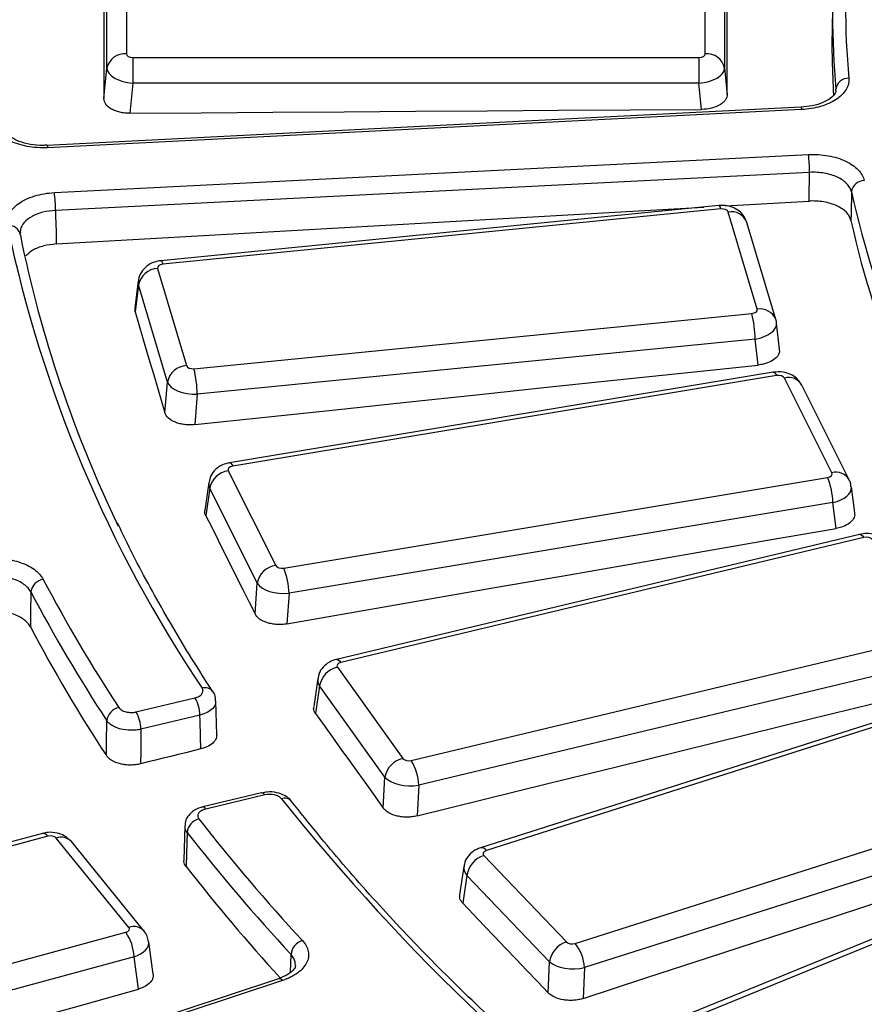
# Model space of a CAD drawing. Units: millimetres. Extents: x 8 to 415, y 1 to 291.
# Drawn here: x 231 to 237, y 155 to 163 of the extents above; entities that cross this region are included whole.
import ezdxf

# ---------------------------------------------------------------- set-up
doc = ezdxf.new("R2010")
doc.units = ezdxf.units.MM

msp = doc.modelspace()

# ---------------------------------------------------------------- linework, layer by layer
at = {"color": 7, "linetype": 'Continuous', "lineweight": 25}
for p, q in [((231.700838, 163.276142), (231.700838, 162.513836)), ((236.173445, 162.513836), (236.173445, 163.276142)), ((231.551408, 162.40203), (231.551408, 163.164335)), ((236.322874, 163.164335), (236.322874, 162.40203)), ((237.158266, 162.952407), (237.153617, 162.734944)), ((231.750647, 162.485082), (236.123635, 162.485082)), ((231.750647, 162.485082), (231.750647, 162.287012)), ((236.123635, 162.485082), (236.123635, 162.287012)), ((231.527711, 162.167184), (231.551408, 162.40203)), ((236.322874, 162.40203), (236.343285, 162.199754)), ((231.750647, 162.287012), (231.727096, 162.053606)), ((236.123635, 162.287012), (231.750647, 162.287012)), ((236.144172, 162.08348), (236.123635, 162.287012)), ((237.181616, 162.229547), (237.18241, 162.240597)), ((236.912666, 162.10013), (231.087402, 161.805918)), ((236.91771, 162.081911), (231.092446, 161.7877)), ((231.08719, 161.805862), (231.087402, 161.805918)), ((231.145041, 161.440655), (236.970305, 161.734866)), ((236.97902, 161.597137), (231.153755, 161.302925)), ((236.278771, 161.34097), (231.968604, 160.914604)), ((236.293537, 161.314179), (231.98337, 160.887814)), ((236.330188, 161.338862), (236.974927, 161.375116)), ((236.574066, 160.53934), (236.351044, 161.290694)), ((236.717865, 160.459542), (236.494843, 161.210897)), ((231.942688, 160.854616), (232.165711, 160.103261)), ((231.793366, 160.758561), (231.765756, 160.546637)), ((231.795406, 160.72824), (231.768045, 160.51823)), ((232.018428, 159.976886), (231.795406, 160.72824)), ((231.768045, 160.51823), (231.767968, 160.546457)), ((232.223217, 160.079776), (236.533385, 160.506142)), ((236.717865, 160.459542), (236.721349, 160.442103)), ((236.747313, 160.230451), (236.723642, 160.431476)), ((236.558622, 160.309311), (232.248455, 159.882946)), ((236.582335, 160.107936), (236.558622, 160.309311)), ((236.698881, 160.052961), (232.497653, 159.352391)), ((236.723553, 160.027485), (232.522326, 159.326915)), ((231.999072, 159.739907), (232.018428, 159.976886)), ((237.151681, 159.275475), (236.785229, 160.007839)), ((237.285826, 159.220116), (236.919373, 159.95248)), ((232.248455, 159.882946), (232.229218, 159.647419)), ((232.488295, 159.29131), (232.854747, 158.558946)), ((232.337905, 159.19972), (232.308177, 158.985112)), ((232.916423, 158.539301), (237.117651, 159.239871)), ((232.344735, 159.155565), (232.31539, 158.943728)), ((232.711187, 158.423201), (232.344735, 159.155565)), ((237.327825, 158.965615), (237.302313, 159.166032)), ((237.159119, 159.045189), (232.957892, 158.344619)), ((237.184551, 158.845397), (237.159119, 159.045189)), ((237.364009, 158.799807), (233.323895, 157.833733)), ((237.398894, 158.776401), (233.35878, 157.810327)), ((232.694996, 158.185077), (232.711187, 158.423201)), ((232.957892, 158.344619), (232.9418, 158.107955)), ((233.902234, 157.052917), (237.942348, 158.018991)), ((237.999532, 157.827487), (233.959418, 156.861414)), ((233.331823, 157.772757), (233.837154, 157.068479)), ((233.179736, 157.685211), (233.148318, 157.468297)), ((233.193768, 157.627939), (233.162804, 157.414159)), ((233.6991, 156.923661), (233.193768, 157.627939)), ((238.265648, 157.596907), (234.43682, 156.377326)), ((231.77539, 157.427613), (232.231093, 157.536581)), ((232.40001, 157.251198), (232.392939, 157.511938)), ((238.311173, 157.576463), (234.482345, 156.356883)), ((232.269356, 157.403025), (231.813652, 157.294057)), ((233.686274, 156.684602), (233.6991, 156.923661)), ((233.959418, 156.861414), (233.946671, 156.62382)), ((235.168407, 155.639083), (238.997235, 156.858664)), ((232.746277, 156.801763), (232.290574, 156.692795)), ((232.769534, 156.786159), (232.31383, 156.677191)), ((239.069425, 156.671328), (235.240596, 155.451748)), ((232.152201, 156.546077), (232.144627, 156.282325)), ((231.054055, 156.488926), (227.143249, 155.428808)), ((231.093299, 156.466632), (227.182494, 155.406514)), ((231.720818, 155.762805), (231.159557, 156.452825)), ((239.392351, 156.45896), (235.822357, 155.001018)), ((239.449062, 156.442574), (235.879068, 154.984633)), ((231.837184, 155.734976), (231.275923, 156.424996)), ((234.462796, 156.317815), (235.100732, 155.650368)), ((234.308399, 156.233852), (234.275669, 156.014474)), ((234.331962, 156.164334), (234.299763, 155.94852)), ((234.969897, 155.496888), (234.331962, 156.164334)), ((227.786097, 154.664438), (231.696903, 155.724556)), ((231.908626, 155.40067), (231.873987, 155.650923)), ((231.760416, 155.534666), (227.849611, 154.474548)), ((231.794842, 155.285949), (231.760416, 155.534666)), ((234.960596, 155.257116), (234.969897, 155.496888)), ((235.240596, 155.451748), (235.231352, 155.213445)), ((232.875792, 155.364941), (227.799865, 153.690154)), ((232.907125, 155.351631), (227.831198, 153.676844))]:
    msp.add_line(p, q, dxfattribs=at)
at = {"color": 8, "linetype": 'Continuous', "lineweight": 25}
msp.add_line((232.969167, 155.41513), (232.973137, 155.553551), dxfattribs=at)
at = {"color": 7, "linetype": 'Continuous', "lineweight": 25, "flags": 128}
for points in [[(236.343285, 162.199754), (236.343282, 162.298016), (236.343279, 162.39627), (236.343278, 162.494517), (236.343278, 162.592755), (236.343278, 162.690984), (236.343279, 162.789206), (236.343282, 162.887419), (236.343285, 162.985625)], [(231.527711, 162.95685), (231.527715, 162.85817), (231.527717, 162.759483), (231.527718, 162.660787), (231.527719, 162.562083), (231.527718, 162.463371), (231.527717, 162.36465), (231.527715, 162.265922), (231.527711, 162.167184)], [(231.727096, 162.053606), (232.279227, 162.05766), (232.83136, 162.061623), (233.383493, 162.065495), (233.935627, 162.069275), (234.487763, 162.072963), (235.039898, 162.07656), (235.592035, 162.080066), (236.144172, 162.08348)], [(236.974927, 161.375116), (236.975942, 161.430208), (236.978306, 161.558438), (236.97902, 161.597137)], [(237.302849, 161.445887), (237.299765, 161.278987), (237.298778, 161.225531)], [(231.159843, 161.043797), (231.886722, 161.085744), (232.613604, 161.12754), (233.340486, 161.169183), (234.067371, 161.210674), (234.794258, 161.252013), (235.521146, 161.2932), (236.161217, 161.329341)], [(231.153755, 161.302925), (231.154654, 161.264691), (231.157669, 161.136349), (231.159843, 161.043797)], [(231.768045, 160.51823), (231.796926, 160.420969), (231.825807, 160.323699), (231.854687, 160.226422), (231.883565, 160.129135), (231.912443, 160.031841), (231.94132, 159.934538), (231.970197, 159.837226), (231.999072, 159.739907)], [(232.229218, 159.647419), (232.773349, 159.705304), (233.317483, 159.763097), (233.861619, 159.820798), (234.405757, 159.878408), (234.949898, 159.935927), (235.494041, 159.993355), (236.038187, 160.050691), (236.582335, 160.107936)], [(232.31539, 158.943728), (232.362844, 158.848926), (232.410297, 158.754116), (232.457749, 158.659297), (232.5052, 158.56447), (232.55265, 158.469634), (232.6001, 158.37479), (232.647548, 158.279937), (232.694996, 158.185077)], [(232.9418, 158.107955), (233.472132, 158.200454), (234.002467, 158.292862), (234.532806, 158.385179), (235.063148, 158.477405), (235.593494, 158.56954), (236.123843, 158.661583), (236.654195, 158.753536), (237.184551, 158.845397)], [(230.963541, 158.354318), (230.961152, 158.187124), (230.959696, 158.085182)], [(233.946671, 156.62382), (234.456618, 156.749833), (234.966569, 156.875755), (235.476525, 157.001586), (235.986485, 157.127327), (236.496449, 157.252976), (237.006417, 157.378535), (237.51639, 157.504003), (238.026367, 157.629379)], [(231.546928, 157.090279), (231.548145, 157.192364), (231.550141, 157.359792)], [(232.276459, 157.141352), (232.273858, 157.237168), (232.270584, 157.35776), (232.269356, 157.403025)], [(233.162804, 157.414159), (233.228241, 157.322994), (233.293677, 157.231821), (233.359111, 157.140639), (233.424546, 157.049448), (233.489979, 156.958249), (233.555411, 156.867042), (233.620843, 156.775826), (233.686274, 156.684602)], [(231.813652, 157.294057), (231.813101, 157.248075), (231.811646, 157.126644), (231.810442, 157.026134)], [(232.276459, 157.141352), (232.218207, 157.126953), (232.159955, 157.112554), (232.101703, 157.098153), (232.04345, 157.083752), (231.985198, 157.069349), (231.926946, 157.054945), (231.868694, 157.04054), (231.810442, 157.026134)], [(232.769534, 156.786159), (232.76215, 156.794915), (232.755043, 156.800274), (232.748482, 156.802033), (232.746277, 156.801763)], [(232.169754, 156.49624), (232.165042, 156.332597), (232.162169, 156.23282)], [(235.231352, 155.213445), (235.714581, 155.371455), (236.197816, 155.529373), (236.681055, 155.687202), (237.1643, 155.844939), (237.64755, 156.002586), (238.130805, 156.160143), (238.614065, 156.317609), (239.09733, 156.474984)], [(234.299763, 155.94852), (234.38237, 155.862124), (234.464976, 155.77572), (234.547581, 155.689307), (234.630186, 155.602886), (234.712789, 155.516456), (234.795392, 155.430018), (234.877995, 155.343571), (234.960596, 155.257116)], [(227.835284, 154.173154), (228.330212, 154.312565), (228.825145, 154.451887), (229.320082, 154.59112), (229.815024, 154.730264), (230.309972, 154.869319), (230.804924, 155.008285), (231.29988, 155.147162), (231.794842, 155.285949)]]:
    msp.add_lwpolyline(points, dxfattribs=at)
at = {"color": 8, "linetype": 'Continuous', "lineweight": 25, "flags": 128}
for points in [[(236.912666, 162.10013), (236.912916, 162.100082), (236.91441, 162.097607), (236.916029, 162.091473), (236.91771, 162.081911)], [(231.087402, 161.805918), (231.087651, 161.80587), (231.089146, 161.803395), (231.090764, 161.797262), (231.092446, 161.7877)], [(236.278771, 161.34097), (236.280159, 161.34078), (236.284355, 161.336785), (236.288866, 161.327816), (236.293537, 161.314179)], [(231.968604, 160.914604), (231.969992, 160.914414), (231.974188, 160.91042), (231.978699, 160.901451), (231.98337, 160.887814)], [(236.698881, 160.052961), (236.701571, 160.052946), (236.708466, 160.049309), (236.715878, 160.040724), (236.723553, 160.027485)], [(232.497653, 159.352391), (232.500344, 159.352376), (232.507238, 159.348739), (232.51465, 159.340154), (232.522326, 159.326915)], [(237.364009, 158.799807), (237.368581, 158.800177), (237.378089, 158.797068), (237.38831, 158.789051), (237.398894, 158.776401)], [(233.323895, 157.833733), (233.328467, 157.834103), (233.337975, 157.830995), (233.348196, 157.822978), (233.35878, 157.810327)], [(232.31383, 156.677191), (232.306446, 156.685947), (232.29934, 156.691306), (232.292778, 156.693065), (232.290778, 156.692841)]]:
    msp.add_lwpolyline(points, dxfattribs=at)
at = {"color": 7, "linetype": 'Continuous', "lineweight": 25}
for centre, radius, start, end in [((243.672467, 162.894989), 6.415682, 174.8921618, 185.1078382), ((243.605855, 162.81476), 6.449054, 174.8921618, 185.1078382), ((243.59791, 162.597272), 6.445763, 178.7761546, 183.5824611), ((231.689793, 162.372838), 0.14143, 85.5210251, 168.0882482), ((236.18449, 162.372838), 0.14143, 11.9117518, 94.4789749), ((237.277431, 162.228077), 0.095842, 87.1105192, 172.4938635), ((235.867557, 161.595954), 1.111464, 0.0609734, 7.1796748), ((237.402305, 161.432899), 0.100301, 90.1297955, 172.5600144), ((230.042292, 161.301743), 1.111464, 0.0609734, 7.1796748), ((244.691532, 163.08862), 7.569096, 192.5347464, 212.847751), ((230.797124, 161.099992), 0.085454, 7.1207658, 99.7910643), ((240.726626, 163.264991), 10.159404, 191.8186164, 213.820524), ((244.690769, 162.872036), 7.573144, 192.5571764, 212.8684177), ((240.27505, 163.020268), 9.585291, 191.4919651, 205.7035663), ((231.949955, 160.697135), 0.157648, 92.6419036, 168.620449), ((235.696282, 160.298776), 0.862405, 0.6999752, 13.9131699), ((232.172977, 159.945781), 0.157648, 92.6419036, 168.620449), ((231.386114, 159.87241), 0.862405, 0.6999752, 13.9131699), ((232.510213, 159.124346), 0.168397, 97.4785413, 169.3161496), ((236.62556, 159.033295), 0.533691, 1.2769947, 22.7722458), ((232.876665, 158.391982), 0.168397, 97.4785413, 169.3161496), ((232.424333, 158.332726), 0.533691, 1.2769947, 22.7722458), ((231.07392, 158.34108), 0.11117, 97.5911272, 173.1611178), ((241.462571, 163.919722), 11.753013, 207.7283682, 213.3383259), ((241.406042, 163.843351), 11.797259, 207.7283682, 213.3383259), ((241.406115, 163.580324), 11.80357, 207.7457681, 213.3558646), ((233.370742, 157.597443), 0.179582, 102.5165154, 170.2227627), ((232.005299, 157.399634), 0.264078, 0.7358425, 31.2373114), ((231.665124, 157.346776), 0.115717, 100.7024169, 173.5414414), ((231.549596, 157.290666), 0.264078, 0.7358425, 31.2373114), ((233.876074, 156.893165), 0.179582, 102.5165154, 170.2227627), ((233.563888, 156.847595), 0.395771, 2.0008595, 31.2510304), ((232.923291, 156.687484), 0.073243, 41.9474635, 109.4175236), ((245.796112, 167.046281), 16.49895, 218.5838379, 234.491702), ((232.289028, 156.48356), 0.119946, 103.5508746, 173.9316249), ((243.690676, 165.530268), 14.504687, 218.0006245, 222.8763389), ((243.642535, 165.45996), 14.559292, 218.0006245, 222.8763389), ((234.52147, 156.135293), 0.191721, 107.8205452, 171.2874351), ((243.596752, 165.16009), 14.506751, 217.9800637, 222.4327525), ((231.400676, 155.519909), 0.360042, 2.3489708, 34.6384825), ((233.097537, 155.541391), 0.124992, 106.8557692, 174.4170104), ((235.159405, 155.467846), 0.191721, 107.8205452, 171.2874351), ((234.919418, 155.435558), 0.321586, 2.8856066, 39.2627275)]:
    msp.add_arc(centre, radius, start, end, dxfattribs=at)
at = {"color": 8, "linetype": 'Continuous', "lineweight": 25}
for centre, radius, start, end in [((236.375275, 161.164894), 0.128113, 21.0436644, 100.9022816), ((236.598297, 160.413539), 0.128113, 21.0436644, 100.9022816), ((236.816187, 159.892649), 0.119278, 30.1065742, 105.0429067), ((237.18264, 159.160293), 0.119271, 30.0857033, 105.0443581), ((232.308782, 157.536517), 0.077153, 37.5158544, 106.9073401), ((231.056228, 156.447063), 0.041919, 27.8278296, 92.9723867), ((231.196565, 156.350368), 0.108936, 43.2405851, 109.8597175), ((234.44309, 156.330377), 0.047366, 34.0274378, 97.6066931), ((231.757823, 155.660431), 0.108857, 43.0281139, 109.8730028), ((232.88084, 155.33329), 0.032052, 34.9070188, 99.0616332)]:
    msp.add_arc(centre, radius, start, end, dxfattribs=at)
at = {"color": 7, "linetype": 'Continuous', "lineweight": 25}
for centre, major_axis, ratio, start_param, end_param in [((231.751029, 162.514056), (0.050191, 0.00033), 0.57725441, 3.13779623, 4.70099636), ((236.123254, 162.514056), (0.050191, -0.00033), 0.57725441, 4.7237816, 6.28698173), ((231.751029, 162.391575), (0.199466, -0.015194), 0.52170996, 3.18699834, 4.75019847), ((236.123254, 162.391575), (0.199466, 0.015194), 0.52170996, 4.67457949, 6.23777962), ((236.301639, 161.285584), (0.050127, 0.000312), 0.57871972, 0.16631128, 1.72951141), ((231.992223, 160.859293), (0.050254, -0.00031), 0.57580017, 1.75143052, 3.31463065), ((236.524532, 160.534663), (0.050254, -0.00031), 0.57580017, 4.89302318, 6.45622331), ((236.524532, 160.412182), (0.199277, 0.017679), 0.53136819, 0.01526953, 0.11702118), ((232.215116, 160.108372), (0.050127, 0.000312), 0.57871972, 3.30790393, 4.87110406), ((236.737115, 159.999587), (0.050089, 0.000281), 0.57960665, 0.27853004, 1.84173017), ((232.215116, 159.985891), (0.199648, -0.012331), 0.51357351, 3.34858575, 4.91178588), ((232.53662, 159.29914), (0.050292, -0.000278), 0.57493057, 1.86217683, 3.42537696), ((237.103356, 159.267646), (0.050292, -0.000278), 0.57493057, 5.00376949, 6.56696962), ((237.417749, 158.749547), (0.050056, 0.000235), 0.58037997, 0.3910759, 1.95427603), ((232.902861, 158.567199), (0.050089, 0.000281), 0.57960665, 3.42012269, 4.98332282), ((232.902861, 158.444718), (0.199756, -0.01028), 0.50916867, 3.45438717, 5.0175873), ((233.378339, 157.783642), (0.050325, -0.000232), 0.5741788, 1.97261385, 3.53581398), ((233.883379, 157.07977), (0.050056, 0.000235), 0.58037997, 3.53266855, 5.09586868), ((233.883379, 156.957289), (0.199848, -0.008121), 0.50557428, 3.55996568, 5.12316581), ((231.114287, 156.440311), (0.050044, 0.000213), 0.58065808, 0.43790162, 2.00110175), ((234.506926, 156.33162), (0.050352, -0.000174), 0.57358051, 2.08279464, 3.64599477), ((231.675224, 155.750689), (0.050337, -0.000209), 0.57390989, 5.15999305, 6.72319318), ((235.144493, 155.664559), (0.050029, 0.000178), 0.58099981, 3.64549038, 5.20869051), ((235.144493, 155.542077), (0.19992, -0.005877), 0.50283416, 3.66537292, 5.22857305)]:
    msp.add_ellipse(centre, major_axis=major_axis, ratio=ratio, start_param=start_param, end_param=end_param, dxfattribs=at)
at = {"color": 8, "linetype": 'Continuous', "lineweight": 25}
for centre, major_axis, ratio, start_param, end_param in [((231.992223, 160.736811), (0.199144, -0.019214), 0.61811494, 3.1255301, 3.36528581), ((236.524532, 160.412182), (0.199277, 0.017679), 0.53136819, 4.83700636, 6.29845483), ((232.53662, 159.176659), (0.199031, -0.020445), 0.61096321, 3.11151732, 3.48007475), ((237.103356, 159.145165), (0.199158, 0.019072), 0.53841239, 4.94427722, 6.30075848), ((233.378339, 157.661161), (0.198938, -0.021397), 0.60337193, 3.12104249, 3.5939633), ((234.506926, 156.209139), (0.198871, -0.022067), 0.59543662, 3.11819792, 3.70695616), ((231.675224, 155.628208), (0.19901, 0.020677), 0.54913747, 5.09698982, 6.30377754)]:
    msp.add_ellipse(centre, major_axis=major_axis, ratio=ratio, start_param=start_param, end_param=end_param, dxfattribs=at)
at = {"color": 7, "linetype": 'Continuous', "lineweight": 25}
for points, knots in [([(237.282262, 162.323797), (237.284919, 162.294043), (237.277459, 162.264201), (237.252501, 162.222546), (237.241735, 162.20894), (237.216058, 162.183359), (237.201251, 162.171414), (237.167746, 162.149198), (237.148862, 162.138873), (237.108642, 162.120773), (237.087177, 162.112882), (237.041497, 162.099455), (237.017413, 162.093995), (236.968488, 162.085909), (236.943417, 162.083209), (236.91771, 162.081911)], [0, 0, 0, 0, 0.25, 0.25, 0.375, 0.375, 0.5, 0.5, 0.625, 0.625, 0.75, 0.75, 0.875, 0.875, 1, 1, 1, 1]), ([(237.181702, 162.23006), (237.182023, 162.228538), (237.183691, 162.22065), (237.176303, 162.204636), (237.14408, 162.169031), (237.084075, 162.134961), (237.003819, 162.108726), (236.942361, 162.103297), (236.912436, 162.100654)], [0, 0, 0, 0, 0.04818653, 0.24968395, 0.4301546, 0.62157255, 0.81573541, 1, 1, 1, 1]), ([(231.727096, 162.053606), (231.713935, 162.053508), (231.700991, 162.054151), (231.67552, 162.056865), (231.662862, 162.05897), (231.638709, 162.064541), (231.627253, 162.067978), (231.605571, 162.076146), (231.5953, 162.080923), (231.567691, 162.096632), (231.55284, 162.10936), (231.532968, 162.136912), (231.527711, 162.151984), (231.527711, 162.167184)], [0, 0, 0, 0, 0.125, 0.125, 0.25, 0.25, 0.375, 0.375, 0.5, 0.5, 0.75, 0.75, 1, 1, 1, 1]), ([(236.343285, 162.199754), (236.343285, 162.192155), (236.342005, 162.184675), (236.336979, 162.169943), (236.333173, 162.162615), (236.323218, 162.148616), (236.317122, 162.141969), (236.30271, 162.129372), (236.294312, 162.123395), (236.266778, 162.1073), (236.244567, 162.098596), (236.196639, 162.086836), (236.170488, 162.083641), (236.144172, 162.08348)], [0, 0, 0, 0, 0.125, 0.125, 0.25, 0.25, 0.375, 0.375, 0.5, 0.5, 0.75, 0.75, 1, 1, 1, 1]), ([(231.092446, 161.7877), (231.065675, 161.786347), (231.039005, 161.786554), (230.985863, 161.790038), (230.959563, 161.793339), (230.90915, 161.802763), (230.884689, 161.808931), (230.837965, 161.824121), (230.816275, 161.832941), (230.776133, 161.85295), (230.757513, 161.864288), (230.724958, 161.888586), (230.71091, 161.901552), (230.687288, 161.929125), (230.677804, 161.943728), (230.664218, 161.973307), (230.659966, 161.988438), (230.658363, 162.003923)], [0, 0, 0, 0, 0.125, 0.125, 0.25, 0.25, 0.375, 0.375, 0.5, 0.5, 0.625, 0.625, 0.75, 0.75, 0.875, 0.875, 1, 1, 1, 1]), ([(231.087029, 161.807616), (231.076941, 161.806626), (231.034581, 161.802464), (230.95829, 161.81154), (230.871535, 161.834094), (230.805481, 161.868124), (230.767783, 161.904213), (230.758107, 161.924282), (230.758599, 161.93158), (230.75873, 161.933516)], [0, 0, 0, 0, 0.05697269, 0.23922935, 0.41942388, 0.5954576, 0.76575085, 0.9378565, 1, 1, 1, 1]), ([(236.970305, 161.734866), (237.021719, 161.737463), (237.073646, 161.734227), (237.146649, 161.721318), (237.170587, 161.715593), (237.21579, 161.701694), (237.236998, 161.693579), (237.276655, 161.675044), (237.295204, 161.664519), (237.327976, 161.641962), (237.342403, 161.62986), (237.36728, 161.603987), (237.377593, 161.590288), (237.393342, 161.562351), (237.398911, 161.547984), (237.402078, 161.5332)], [0, 0, 0, 0, 0.25, 0.25, 0.375, 0.375, 0.5, 0.5, 0.625, 0.625, 0.75, 0.75, 0.875, 0.875, 1, 1, 1, 1]), ([(237.302849, 161.445887), (237.300476, 161.457064), (237.2963, 161.467919), (237.284493, 161.48901), (237.276759, 161.499344), (237.258103, 161.518846), (237.247284, 161.527958), (237.222705, 161.544925), (237.208793, 161.552832), (237.179049, 161.566734), (237.163142, 161.572808), (237.129238, 161.583184), (237.111283, 161.587441), (237.056527, 161.596979), (237.01758, 161.599264), (236.97902, 161.597137)], [0, 0, 0, 0, 0.125, 0.125, 0.25, 0.25, 0.375, 0.375, 0.5, 0.5, 0.625, 0.625, 0.75, 0.75, 1, 1, 1, 1]), ([(230.782593, 161.184201), (230.779514, 161.199613), (230.779136, 161.215009), (230.783706, 161.245772), (230.788696, 161.261039), (230.803625, 161.290391), (230.813632, 161.304677), (230.838647, 161.332058), (230.853322, 161.344817), (230.886864, 161.368533), (230.905983, 161.379591), (230.94716, 161.399047), (230.969224, 161.407511), (231.016318, 161.421902), (231.041345, 161.427778), (231.092188, 161.436432), (231.118271, 161.439303), (231.145041, 161.440655)], [0, 0, 0, 0, 0.125, 0.125, 0.25, 0.25, 0.375, 0.375, 0.5, 0.5, 0.625, 0.625, 0.75, 0.75, 0.875, 0.875, 1, 1, 1, 1]), ([(236.494843, 161.210897), (236.48596, 161.231656), (236.470058, 161.268821), (236.425124, 161.308389), (236.372806, 161.334042), (236.321447, 161.343464), (236.289154, 161.341576), (236.278771, 161.34097)], [0, 0, 0, 0, 0.24601298, 0.44043093, 0.64726961, 0.88659171, 1, 1, 1, 1]), ([(237.298778, 161.225531), (237.296398, 161.236617), (237.292217, 161.247381), (237.280399, 161.268289), (237.272661, 161.27853), (237.253997, 161.29785), (237.243174, 161.306875), (237.218591, 161.323672), (237.204677, 161.331495), (237.174931, 161.345243), (237.159025, 161.351246), (237.125123, 161.361489), (237.10717, 161.365686), (237.052421, 161.375069), (237.013481, 161.377281), (236.974927, 161.375116)], [0, 0, 0, 0, 0.125, 0.125, 0.25, 0.25, 0.375, 0.375, 0.5, 0.5, 0.625, 0.625, 0.75, 0.75, 1, 1, 1, 1]), ([(231.159843, 161.043797), (231.126669, 161.039902), (231.060319, 161.032114), (230.975839, 160.99883), (230.940689, 160.967184), (230.923893, 160.952063)], [0, 0, 0, 0, 0.34304356, 0.68608789, 1, 1, 1, 1]), ([(231.968604, 160.914604), (231.950675, 160.911586), (231.910497, 160.904822), (231.856051, 160.874547), (231.815096, 160.826954), (231.794284, 160.784918), (231.79481, 160.760874), (231.794891, 160.757141)], [0, 0, 0, 0, 0.21253749, 0.47629061, 0.71685637, 0.95603969, 1, 1, 1, 1]), ([(236.744946, 160.230254), (236.745897, 160.221176), (236.748212, 160.199092), (236.725758, 160.165323), (236.683788, 160.134474), (236.632585, 160.115195), (236.596616, 160.109999), (236.582335, 160.107936)], [0, 0, 0, 0, 0.1607611, 0.39106904, 0.62043038, 0.84928854, 1, 1, 1, 1]), ([(236.919373, 159.95248), (236.906954, 159.971503), (236.884717, 160.005564), (236.832702, 160.037966), (236.771338, 160.058122), (236.724802, 160.054807), (236.698881, 160.052961)], [0, 0, 0, 0, 0.26173517, 0.46864477, 0.70402171, 1, 1, 1, 1]), ([(276.738457, 146.657205), (276.591214, 146.59551), (276.16405, 146.416529), (275.442877, 146.131501), (274.569797, 145.807337), (273.6797, 145.498749), (272.773743, 145.205783), (271.852674, 144.928782), (270.917368, 144.66799), (269.968686, 144.423658), (269.007507, 144.196016), (268.034719, 143.985278), (267.051224, 143.791645), (266.057932, 143.615298), (265.055763, 143.456404), (264.045646, 143.315113), (263.028516, 143.191559), (262.005315, 143.085857), (260.976992, 142.998108), (259.944498, 142.928394), (258.908792, 142.876781), (257.870832, 142.843318), (256.831579, 142.828037), (255.791998, 142.830951), (254.753052, 142.852059), (253.715703, 142.89134), (252.680914, 142.948758), (251.649643, 143.024258), (250.622845, 143.117769), (249.601473, 143.229203), (248.586472, 143.358455), (247.578782, 143.505403), (246.579339, 143.669909), (245.589067, 143.851818), (244.608884, 144.050957), (243.639698, 144.267139), (242.682407, 144.500159), (241.737898, 144.749797), (240.807043, 145.015818), (239.890707, 145.29797), (238.989736, 145.595985), (238.104963, 145.909582), (237.237208, 146.238464), (236.387271, 146.582319), (235.555938, 146.940822), (234.743975, 147.313633), (233.95213, 147.700399), (233.181133, 148.100754), (232.431692, 148.514319), (231.704495, 148.940702), (231.000206, 149.379501), (230.319471, 149.830302), (229.662911, 150.292679), (229.031122, 150.766197), (228.42468, 151.250412), (227.84413, 151.74487), (227.289996, 152.249112), (226.762773, 152.76267), (226.262934, 153.285071), (225.790923, 153.815837), (225.347158, 154.354485), (224.932033, 154.90053), (224.545917, 155.453482), (224.18915, 156.012849), (223.862062, 156.578138), (223.564911, 157.148849), (223.298109, 157.724494), (223.06138, 158.304528), (222.856918, 158.88859), (222.705572, 159.384002), (222.634631, 159.685472), (222.609986, 159.7902)], [0, 0, 0, 0, 0.00772487, 0.0224104, 0.03709694, 0.05178415, 0.06647203, 0.08116055, 0.09584971, 0.11053948, 0.12522983, 0.13992073, 0.15461214, 0.16930403, 0.18399635, 0.19868907, 0.21338214, 0.22807551, 0.24276915, 0.25746301, 0.27215704, 0.2868512, 0.30154545, 0.31623973, 0.33093401, 0.34562821, 0.3603223, 0.37501624, 0.38970997, 0.40440344, 0.41909663, 0.43378947, 0.44848192, 0.46317395, 0.47786551, 0.49255655, 0.50724703, 0.52193692, 0.53662618, 0.55131478, 0.56600269, 0.58068988, 0.59537634, 0.61006206, 0.62474703, 0.63943128, 0.65411482, 0.66879769, 0.68347996, 0.69816172, 0.71284307, 0.72752415, 0.74220515, 0.7568862, 0.77156757, 0.78624956, 0.80093251, 0.81561685, 0.83030305, 0.84499164, 0.85968323, 0.87437845, 0.88907799, 0.90378256, 0.91849287, 0.93320958, 0.9479333, 0.96266447, 0.97740342, 0.9921502, 1, 1, 1, 1]), ([(232.229218, 159.647419), (232.216248, 159.646039), (232.203276, 159.645409), (232.177325, 159.645598), (232.164206, 159.646437), (232.138722, 159.649571), (232.126401, 159.65184), (232.102598, 159.657775), (232.091056, 159.661481), (232.059193, 159.67427), (232.040802, 159.685365), (232.013118, 159.710582), (232.003517, 159.724924), (231.999072, 159.739907)], [0, 0, 0, 0, 0.125, 0.125, 0.25, 0.25, 0.375, 0.375, 0.5, 0.5, 0.75, 0.75, 1, 1, 1, 1]), ([(232.497653, 159.352391), (232.479342, 159.347991), (232.439881, 159.338509), (232.389271, 159.30396), (232.351321, 159.25626), (232.343247, 159.218962), (232.339514, 159.201714)], [0, 0, 0, 0, 0.23916138, 0.51541885, 0.77590949, 1, 1, 1, 1]), ([(237.299064, 159.165908), (237.298784, 159.17542), (237.298223, 159.194444), (237.289958, 159.211558), (237.285826, 159.220116)], [0, 0, 0, 0, 0.49997736, 1, 1, 1, 1]), ([(232.31539, 158.943728), (232.309376, 158.956644), (232.302928, 158.970492), (232.308534, 158.984031), (232.308912, 158.984942)], [0, 0, 0, 0, 0.9327171, 1, 1, 1, 1]), ([(237.325191, 158.965224), (237.326505, 158.960315), (237.331258, 158.942562), (237.315813, 158.911639), (237.280484, 158.878292), (237.233131, 158.85584), (237.198358, 158.848365), (237.184551, 158.845397)], [0, 0, 0, 0, 0.09492609, 0.34330079, 0.59065463, 0.83746581, 1, 1, 1, 1]), ([(232.369979, 157.583501), (232.315093, 157.66856), (232.155664, 157.915637), (231.916774, 158.32971), (231.727755, 158.6805), (231.643182, 158.868565), (231.633791, 158.889447)], [0, 0, 0, 0, 0.19809902, 0.57543214, 0.95285953, 1, 1, 1, 1]), ([(237.585847, 158.725804), (237.570496, 158.742775), (237.542659, 158.773551), (237.483872, 158.799202), (237.423776, 158.809561), (237.382853, 158.802882), (237.364009, 158.799807)], [0, 0, 0, 0, 0.27660668, 0.50161614, 0.77050472, 1, 1, 1, 1]), ([(230.571264, 158.60711), (230.621313, 158.614987), (230.673707, 158.617117), (230.749883, 158.611799), (230.775297, 158.608577), (230.824295, 158.599408), (230.847752, 158.593523), (230.892609, 158.579186), (230.914153, 158.570636), (230.953402, 158.551592), (230.97132, 158.541057), (231.003698, 158.517929), (231.01801, 158.505386), (231.041931, 158.479284), (231.051717, 158.465606), (231.059234, 158.451276)], [0, 0, 0, 0, 0.25, 0.25, 0.375, 0.375, 0.5, 0.5, 0.625, 0.625, 0.75, 0.75, 0.875, 0.875, 1, 1, 1, 1]), ([(230.963541, 158.354318), (230.957904, 158.365156), (230.950567, 158.375494), (230.932629, 158.395212), (230.921896, 158.40468), (230.897614, 158.422124), (230.884176, 158.430063), (230.854739, 158.444395), (230.83858, 158.450821), (230.804936, 158.461574), (230.787343, 158.465976), (230.750593, 158.472803), (230.731531, 158.475183), (230.674397, 158.479025), (230.6351, 158.477283), (230.597564, 158.471193)], [0, 0, 0, 0, 0.125, 0.125, 0.25, 0.25, 0.375, 0.375, 0.5, 0.5, 0.625, 0.625, 0.75, 0.75, 1, 1, 1, 1]), ([(230.959696, 158.085182), (230.954054, 158.095929), (230.946712, 158.106171), (230.928765, 158.125687), (230.918028, 158.13505), (230.893739, 158.15228), (230.880298, 158.160111), (230.850857, 158.174227), (230.834697, 158.180543), (230.801052, 158.191084), (230.783459, 158.195383), (230.74671, 158.202011), (230.727652, 158.204294), (230.670524, 158.207871), (230.631234, 158.205976), (230.593704, 158.199769)], [0, 0, 0, 0, 0.125, 0.125, 0.25, 0.25, 0.375, 0.375, 0.5, 0.5, 0.625, 0.625, 0.75, 0.75, 1, 1, 1, 1]), ([(232.9418, 158.107955), (232.929159, 158.105749), (232.916371, 158.104289), (232.890511, 158.102809), (232.877295, 158.1028), (232.851333, 158.104276), (232.838636, 158.10574), (232.813808, 158.110108), (232.80161, 158.113049), (232.767444, 158.123711), (232.747009, 158.133555), (232.714611, 158.156836), (232.7023, 158.170472), (232.694996, 158.185077)], [0, 0, 0, 0, 0.125, 0.125, 0.25, 0.25, 0.375, 0.375, 0.5, 0.5, 0.75, 0.75, 1, 1, 1, 1]), ([(233.323895, 157.833733), (233.305144, 157.827734), (233.266301, 157.815308), (233.219155, 157.776002), (233.188121, 157.730042), (233.183933, 157.697322), (233.18234, 157.684875)], [0, 0, 0, 0, 0.26680816, 0.55270964, 0.82985116, 1, 1, 1, 1]), ([(232.231093, 157.536581), (232.243051, 157.53944), (232.253821, 157.543571), (232.27214, 157.553982), (232.279508, 157.5602), (232.294755, 157.580534), (232.295506, 157.596358), (232.286344, 157.610335)], [0, 0, 0, 0, 0.25, 0.25, 0.5, 0.5, 1, 1, 1, 1]), ([(232.39032, 157.511848), (232.390574, 157.519599), (232.391385, 157.544348), (232.38175, 157.570127), (232.370097, 157.583046), (232.369772, 157.583407)], [0, 0, 0, 0, 0.30715661, 0.98066301, 1, 1, 1, 1]), ([(231.643634, 157.46048), (231.648405, 157.453214), (231.655619, 157.446632), (231.674055, 157.435493), (231.685244, 157.431004), (231.709624, 157.424917), (231.723007, 157.423285), (231.74955, 157.423156), (231.762954, 157.424639), (231.77539, 157.427613)], [0, 0, 0, 0, 0.25, 0.25, 0.5, 0.5, 0.75, 0.75, 1, 1, 1, 1]), ([(233.162804, 157.414159), (233.15518, 157.426642), (233.14441, 157.444275), (233.149523, 157.462525), (233.151017, 157.467857)], [0, 0, 0, 0, 0.70787453, 1, 1, 1, 1]), ([(231.813652, 157.294057), (231.801217, 157.291184), (231.788424, 157.289055), (231.762135, 157.286261), (231.748704, 157.285622), (231.708892, 157.285977), (231.682128, 157.289297), (231.645558, 157.298428), (231.633717, 157.302221), (231.611851, 157.310965), (231.601773, 157.315908), (231.583336, 157.326939), (231.575017, 157.333034), (231.560862, 157.345848), (231.554914, 157.352626), (231.550141, 157.359792)], [0, 0, 0, 0, 0.125, 0.125, 0.25, 0.25, 0.5, 0.5, 0.625, 0.625, 0.75, 0.75, 0.875, 0.875, 1, 1, 1, 1]), ([(232.399571, 157.251226), (232.397941, 157.238461), (232.394642, 157.212609), (232.361764, 157.177629), (232.319577, 157.153709), (232.287906, 157.144632), (232.276459, 157.141352)], [0, 0, 0, 0, 0.2754438, 0.55783356, 0.84018506, 1, 1, 1, 1]), ([(231.810442, 157.026134), (231.798009, 157.023059), (231.785273, 157.020752), (231.759219, 157.017615), (231.745746, 157.016789), (231.719062, 157.016715), (231.70587, 157.017445), (231.679786, 157.020435), (231.666868, 157.022722), (231.630285, 157.031617), (231.607821, 157.040512), (231.580286, 157.056995), (231.571972, 157.063095), (231.557672, 157.076127), (231.551701, 157.083014), (231.546928, 157.090279)], [0, 0, 0, 0, 0.125, 0.125, 0.25, 0.25, 0.375, 0.375, 0.5, 0.5, 0.75, 0.75, 0.875, 0.875, 1, 1, 1, 1]), ([(232.975823, 156.735018), (232.97257, 156.740291), (232.960237, 156.760281), (232.921394, 156.784706), (232.86212, 156.806451), (232.798227, 156.812834), (232.760889, 156.802815), (232.747518, 156.799227)], [0, 0, 0, 0, 0.0762053, 0.28891313, 0.54543295, 0.837225, 1, 1, 1, 1]), ([(232.898942, 156.75656), (232.893621, 156.763372), (232.886136, 156.769458), (232.867542, 156.779706), (232.85655, 156.783765), (232.820871, 156.791934), (232.793449, 156.791877), (232.769534, 156.786159)], [0, 0, 0, 0, 0.25, 0.25, 0.5, 0.5, 1, 1, 1, 1]), ([(232.291001, 156.691981), (232.286187, 156.691071), (232.257257, 156.685602), (232.213824, 156.662506), (232.172693, 156.619303), (232.152859, 156.577739), (232.154175, 156.553054), (232.154551, 156.546001)], [0, 0, 0, 0, 0.06499715, 0.39061658, 0.65787812, 0.90225219, 1, 1, 1, 1]), ([(232.31383, 156.677191), (232.301395, 156.674217), (232.290218, 156.669854), (232.27149, 156.658878), (232.264058, 156.652286), (232.254258, 156.638033), (232.251839, 156.630261), (232.252422, 156.614941), (232.255397, 156.607252), (232.260923, 156.600167)], [0, 0, 0, 0, 0.25, 0.25, 0.5, 0.5, 0.75, 0.75, 1, 1, 1, 1]), ([(236.272023, 153.614816), (236.174669, 153.686485), (235.892225, 153.894409), (235.443813, 154.246991), (234.935781, 154.675572), (234.454495, 155.1142), (233.999981, 155.562103), (233.573399, 156.018911), (233.235506, 156.411398), (233.04431, 156.652522), (232.977748, 156.736466)], [0, 0, 0, 0, 0.07448974, 0.21610869, 0.35773375, 0.49936533, 0.64100691, 0.78266252, 0.9243368, 1, 1, 1, 1]), ([(233.946671, 156.62382), (233.934516, 156.620815), (233.922071, 156.618543), (233.896623, 156.615409), (233.883474, 156.614551), (233.857356, 156.61435), (233.844441, 156.614988), (233.818897, 156.617733), (233.806194, 156.619872), (233.770149, 156.628272), (233.747925, 156.636742), (233.711216, 156.657797), (233.696347, 156.670557), (233.686274, 156.684602)], [0, 0, 0, 0, 0.125, 0.125, 0.25, 0.25, 0.375, 0.375, 0.5, 0.5, 0.75, 0.75, 1, 1, 1, 1]), ([(231.275923, 156.424996), (231.25824, 156.442082), (231.226814, 156.472448), (231.162856, 156.494532), (231.104994, 156.499674), (231.068084, 156.491886), (231.054055, 156.488926)], [0, 0, 0, 0, 0.30204008, 0.53681096, 0.82393891, 1, 1, 1, 1]), ([(234.43682, 156.377326), (234.417529, 156.369417), (234.379089, 156.353658), (234.336204, 156.308931), (234.311991, 156.26621), (234.31096, 156.239634), (234.310718, 156.233392)], [0, 0, 0, 0, 0.30544414, 0.60866071, 0.90809081, 1, 1, 1, 1]), ([(232.162169, 156.23282), (232.153667, 156.245189), (232.142595, 156.261298), (232.146149, 156.278234), (232.146974, 156.282166)], [0, 0, 0, 0, 0.76781796, 1, 1, 1, 1]), ([(234.299763, 155.94852), (234.290287, 155.960488), (234.273698, 155.98144), (234.276549, 156.004416), (234.277771, 156.014268)], [0, 0, 0, 0, 0.57120036, 1, 1, 1, 1]), ([(231.871667, 155.651039), (231.869352, 155.666286), (231.864675, 155.6971), (231.846411, 155.722263), (231.837184, 155.734976)], [0, 0, 0, 0, 0.49479176, 1, 1, 1, 1]), ([(233.061293, 155.661014), (233.085769, 155.63461), (233.101065, 155.605602), (233.109095, 155.56155), (233.109328, 155.54653), (233.104787, 155.51691), (233.100088, 155.502397), (233.085896, 155.473954), (233.076269, 155.459922), (233.052879, 155.433584), (233.03909, 155.421148), (233.007268, 155.397764), (232.989286, 155.38691), (232.950553, 155.367622), (232.929644, 155.359061), (232.907125, 155.351631)], [0, 0, 0, 0, 0.25, 0.25, 0.375, 0.375, 0.5, 0.5, 0.625, 0.625, 0.75, 0.75, 0.875, 0.875, 1, 1, 1, 1]), ([(233.007191, 155.468937), (233.007363, 155.465477), (233.007791, 155.456863), (232.992826, 155.431441), (232.949464, 155.393948), (232.899608, 155.374518), (232.875445, 155.3651)], [0, 0, 0, 0, 0.17931705, 0.44634077, 0.73165561, 1, 1, 1, 1]), ([(231.907942, 155.40063), (231.907987, 155.388354), (231.908081, 155.363004), (231.880183, 155.327296), (231.84009, 155.300776), (231.80769, 155.290159), (231.794842, 155.285949)], [0, 0, 0, 0, 0.26140444, 0.53977869, 0.81750376, 1, 1, 1, 1]), ([(235.231352, 155.213445), (235.219835, 155.209678), (235.207888, 155.20662), (235.183167, 155.20187), (235.170249, 155.200172), (235.144299, 155.198293), (235.131326, 155.198098), (235.105383, 155.199184), (235.092333, 155.200494), (235.054857, 155.206524), (235.031118, 155.213514), (234.990554, 155.232079), (234.973312, 155.243805), (234.960596, 155.257116)], [0, 0, 0, 0, 0.125, 0.125, 0.25, 0.25, 0.375, 0.375, 0.5, 0.5, 0.75, 0.75, 1, 1, 1, 1])]:
    msp.add_open_spline(points, degree=3, knots=knots, dxfattribs=at)
at = {"color": 8, "linetype": 'Continuous', "lineweight": 25}
for points, knots in [([(231.153755, 161.302925), (231.120454, 161.299472), (231.053854, 161.292566), (230.968651, 161.258503), (230.908288, 161.211263), (230.880455, 161.164983), (230.881799, 161.136833), (230.882208, 161.128263)], [0, 0, 0, 0, 0.2253806, 0.45074849, 0.67607214, 0.901385, 1, 1, 1, 1]), ([(232.389948, 157.511843), (232.390597, 157.504899), (232.392453, 157.485064), (232.370548, 157.453658), (232.329309, 157.421891), (232.28934, 157.409314), (232.269356, 157.403025)], [0, 0, 0, 0, 0.15220243, 0.43478029, 0.71739905, 1, 1, 1, 1]), ([(232.169754, 156.49624), (232.163465, 156.505474), (232.15249, 156.521589), (232.154221, 156.538698), (232.154961, 156.546003)], [0, 0, 0, 0, 0.5730473, 1, 1, 1, 1]), ([(233.007606, 155.46908), (233.006038, 155.487425), (233.00351, 155.517022), (232.981503, 155.543489), (232.973137, 155.553551)], [0, 0, 0, 0, 0.6198185, 1, 1, 1, 1])]:
    msp.add_open_spline(points, degree=3, knots=knots, dxfattribs=at)

doc.saveas('drawing.dxf')
